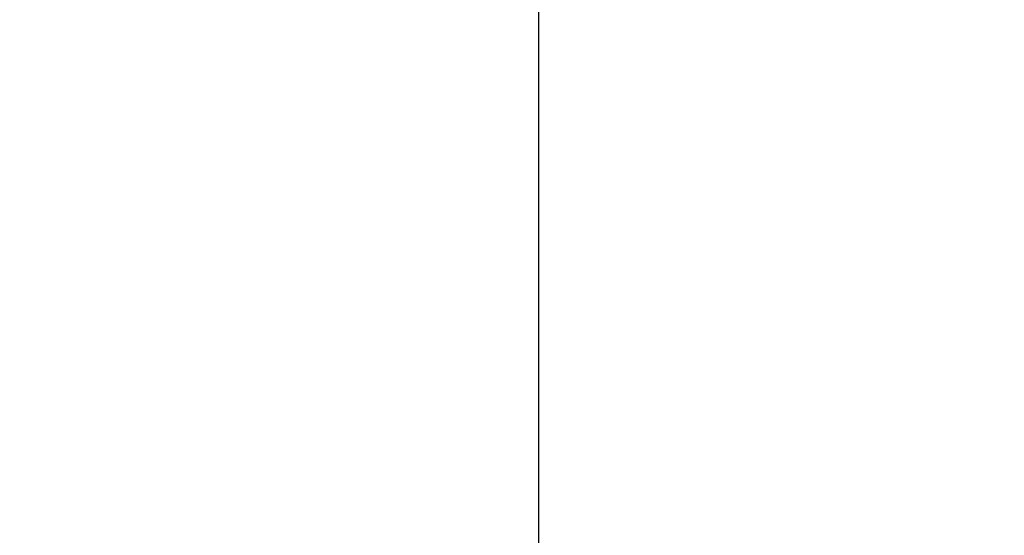
# Model space of a CAD drawing. Units: millimetres. Extents: x 1664 to 7370, y -4603 to 3292.
# Drawn here: x 2553 to 2629, y 569 to 609 of the extents above; entities that cross this region are included whole.
import ezdxf

# ---------------------------------------------------------------- set-up
doc = ezdxf.new("R2010")
doc.units = ezdxf.units.MM
doc.header["$LTSCALE"] = 30.734
doc.header["$PDMODE"] = 3
doc.header["$PDSIZE"] = 1
doc.layers.get('0').update_dxf_attribs({"linetype": 'CONTINUOUS'})
doc.layers.get('Defpoints').update_dxf_attribs({"linetype": 'CONTINUOUS'})
doc.layers.add('COTAS', color=7, linetype='CONTINUOUS')
doc.styles.add('ARIAL', font='arial.ttf')
doc.dimstyles.new('Diseño_PlanosFabricacion', dxfattribs={"dimtxt": 55, "dimasz": 60, "dimexe": 10, "dimexo": 10, "dimgap": 10, "dimtad": 1, "dimtih": 1, "dimtoh": 1, "dimdec": 0, "dimzin": 1, "dimdsep": 46, "dimtxsty": 'ARIAL', "dimcen": 15, "dimadec": 0, "dimazin": 0, "dimtp": 0.05, "dimtm": 0.05, "dimtfac": 1, "dimtdec": 0, "dimtofl": 0, "dimtmove": 0, "dimatfit": 3, "dimfxl": 0, "dimtolj": 1, "dimarcsym": 0})

# ---------------------------------------------------------------- blocks, each defined once
blk = doc.blocks.new('*D0')
at = {"layer": 'COTAS', "color": 0, "lineweight": -2}
for p, q in [((3573.634, 1860.878), (2065.509, 1860.878)), ((2075.509, 1800.878), (2075.509, 1119.54)), ((2075.509, 537.719), (2075.509, 1043.34)), ((2542.819, 477.719), (2065.509, 477.719))]:
    blk.add_line(p, q, dxfattribs=at)
at = {"layer": 'COTAS', "color": 0, "lineweight": 0}
for points in [[(2065.509, 1800.878), (2085.509, 1800.878), (2075.509, 1860.878)], [(2065.509, 537.719), (2085.509, 537.719), (2075.509, 477.719)]]:
    blk.add_solid(points, dxfattribs=at)
at = {"layer": 'Defpoints', "color": 0, "lineweight": 0}
for p in [(3583.634, 1860.878), (2075.509, 477.719), (2552.819, 477.719)]:
    blk.add_point(p, dxfattribs=at)
at = {"layer": 'COTAS', "color": 0, "insert": (2075.509, 1081.44), "char_height": 55, "attachment_point": 5, "style": 'ARIAL'}
blk.add_mtext('\\A1;1383 mm', dxfattribs=at)
blk = doc.blocks.new('A$C25C714FF')
blk.add_line((351.5, 11.344), (351.5, 211.344))

msp = doc.modelspace()

# ---------------------------------------------------------------- block references
msp.add_blockref('A$C25C714FF', (2241.318, 472.375))

# ---------------------------------------------------------------- dimensions: what is measured, and where the dimension line sits
at = {"layer": 'COTAS'}
dim = msp.add_linear_dim(base=(2075.509, 477.719), p1=(3583.634, 1860.878), p2=(2552.819, 477.719), angle=90, dimstyle='Diseño_PlanosFabricacion', override={"dimpost": ' mm'}, dxfattribs=at)
dim.commit()
dim.dimension.update_dxf_attribs({"geometry": '*D0', "text_midpoint": (2075.509, 1081.44), "dimtype": 160})

doc.saveas('drawing.dxf')
